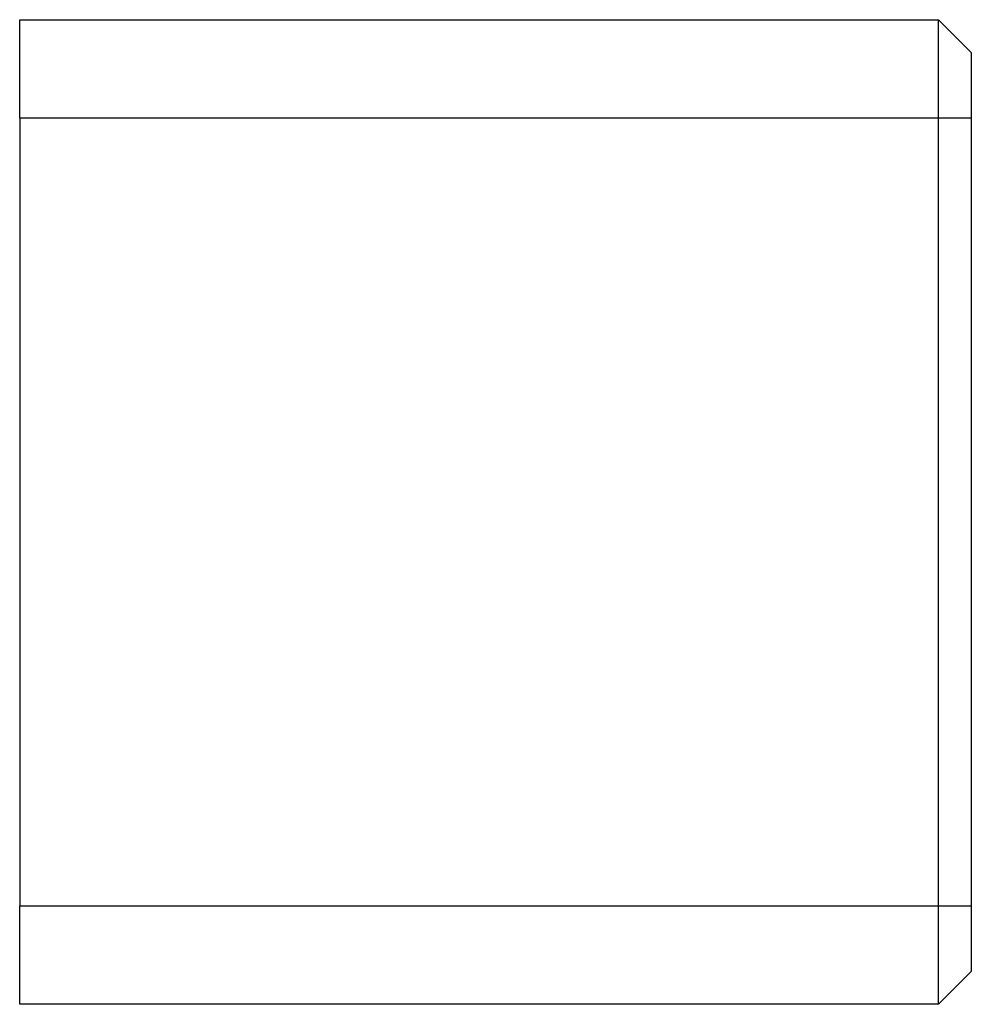
# Model space of a CAD drawing. Units: millimetres. Extents: x 2 to 146, y 2 to 102.
# Drawn here: x 88 to 103, y 49 to 64 of the extents above; entities that cross this region are included whole.
import ezdxf

# ---------------------------------------------------------------- set-up
doc = ezdxf.new("R2010")
doc.units = ezdxf.units.MM
doc.header["$LTSCALE"] = 0.5

msp = doc.modelspace()

# ---------------------------------------------------------------- linework, layer by layer
at = {"color": 7, "linetype": 'Continuous', "lineweight": 25}
for p, q in [((88.344, 63.801), (102.344, 63.801)), ((88.344, 62.301), (88.344, 63.801)), ((102.344, 62.301), (102.344, 63.801)), ((102.844, 63.301), (102.344, 63.801)), ((102.844, 63.301), (102.844, 62.301)), ((102.344, 62.301), (88.344, 62.301)), ((88.344, 62.301), (88.344, 50.301)), ((102.844, 62.301), (102.344, 62.301)), ((102.344, 50.301), (102.344, 62.301)), ((102.844, 62.301), (102.844, 50.301)), ((88.344, 50.301), (102.344, 50.301)), ((88.344, 48.801), (88.344, 50.301)), ((102.344, 50.301), (102.844, 50.301)), ((102.344, 48.801), (102.344, 50.301)), ((102.844, 50.301), (102.844, 49.301)), ((102.344, 48.801), (102.844, 49.301)), ((102.344, 48.801), (88.344, 48.801))]:
    msp.add_line(p, q, dxfattribs=at)

doc.saveas('drawing.dxf')
